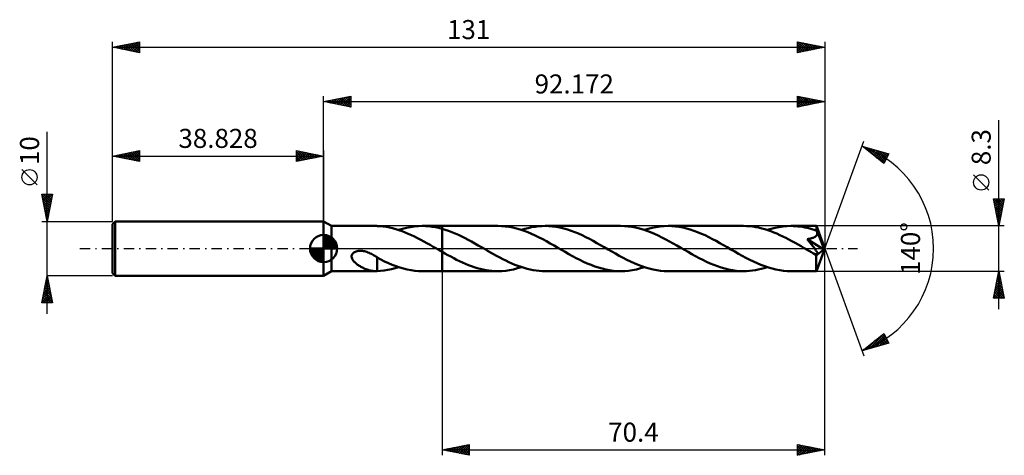
# Model space of a CAD drawing. Units: millimetres. Extents: x -56 to 125, y -38 to 42.
import ezdxf
from ezdxf.enums import TextEntityAlignment as Align

# ---------------------------------------------------------------- set-up
doc = ezdxf.new("R2010")
doc.units = ezdxf.units.MM
doc.header["$LTSCALE"] = 4.75
doc.linetypes.add('LONGDASH_DASH', pattern=[0.85, 0.4, -0.2, 0.05, -0.2])
for name, color, linetype in [('1', 4, 'CONTINUOUS'), ('2', 7, 'CONTINUOUS'), ('4', 2, 'LONGDASH_DASH'), ('CUT', 1, 'CONTINUOUS'), ('NOCUT', 7, 'CONTINUOUS'), ('SK1', 4, 'CONTINUOUS'), ('SK2', 7, 'CONTINUOUS'), ('SK4', 2, 'LONGDASH_DASH')]:
    doc.layers.add(name, color=color, linetype=linetype)
doc.styles.get("Standard").update_dxf_attribs({"font": 'Monospac821 BT'})

msp = doc.modelspace()

# ---------------------------------------------------------------- linework, layer by layer
at = {"layer": '1', "color": 4, "linetype": 'CONTINUOUS', "lineweight": 50}
for p, q in [((1.47, 4.15), (0, 5)), ((0, -5), (0, 5)), ((1.47, 4.15), (9.63, 4.15)), ((1.47, -4.15), (1.47, 4.15)), ((9.6, 4.15), (9.64, 4.15)), ((9.67, 4.15), (9.64, 4.15)), ((9.71, 4.15), (9.67, 4.15)), ((9.75, 4.15), (9.71, 4.15)), ((9.78, 4.15), (9.75, 4.15)), ((9.82, 4.15), (9.78, 4.15)), ((9.82, 4.14), (9.82, 4.15)), ((10.39, 4.11), (9.82, 4.14)), ((10.96, 4.06), (10.39, 4.11)), ((11.54, 3.97), (10.96, 4.06)), ((12.12, 3.87), (11.54, 3.97)), ((12.69, 3.73), (12.12, 3.87)), ((13.27, 3.58), (12.69, 3.73)), ((13.79, 3.41), (14.51, 3.63)), ((14.51, 3.63), (15.24, 3.82)), ((15.24, 3.82), (15.97, 3.96)), ((15.97, 3.96), (16.69, 4.07)), ((16.69, 4.07), (17.42, 4.13)), ((17.42, 4.13), (18.15, 4.15)), ((18.75, 4.14), (18.15, 4.15)), ((18.15, 4.15), (21.77, 4.15)), ((19.35, 4.09), (18.75, 4.14)), ((19.96, 4.02), (19.35, 4.09)), ((20.56, 3.92), (19.96, 4.02)), ((21.17, 3.79), (20.56, 3.92)), ((21.77, 3.63), (21.17, 3.79)), ((32.03, 4.15), (21.77, 4.15)), ((21.77, 4.15), (21.77, 4.15)), ((21.77, 3.63), (21.77, 4.15)), ((21.77, -4.15), (21.77, 4.15)), ((22.38, 3.45), (21.77, 3.64)), ((21.77, 3.63), (21.77, 3.63)), ((21.77, 3.63), (21.77, 3.63)), ((21.77, 3.63), (21.77, 3.63)), ((21.77, 3.63), (21.77, 3.63)), ((21.77, 3.63), (21.77, 3.63)), ((21.77, 3.63), (21.77, 3.63)), ((32.72, 4.13), (32.03, 4.15)), ((33.41, 4.08), (32.72, 4.13)), ((34.1, 3.98), (33.41, 4.08)), ((34.79, 3.85), (34.1, 3.98)), ((35.48, 3.68), (34.79, 3.85)), ((36.17, 3.48), (35.48, 3.68)), ((37.01, 3.6), (37.63, 3.77)), ((37.63, 3.77), (38.25, 3.9)), ((38.25, 3.9), (38.88, 4.01)), ((38.88, 4.01), (39.5, 4.09)), ((39.5, 4.09), (40.12, 4.14)), ((40.12, 4.14), (40.74, 4.15)), ((41.42, 4.13), (40.74, 4.15)), ((54.62, 4.15), (40.74, 4.15)), ((42.11, 4.08), (41.42, 4.13)), ((42.79, 3.98), (42.11, 4.08)), ((43.46, 3.86), (42.79, 3.98)), ((44.15, 3.69), (43.46, 3.86)), ((44.83, 3.5), (44.15, 3.69)), ((55.32, 4.13), (54.62, 4.15)), ((56.01, 4.07), (55.32, 4.13)), ((56.69, 3.98), (56.01, 4.07)), ((57.38, 3.85), (56.69, 3.98)), ((58.07, 3.68), (57.38, 3.85)), ((58.76, 3.48), (58.07, 3.68)), ((58.98, 3.41), (59.7, 3.63)), ((59.7, 3.63), (60.43, 3.82)), ((60.43, 3.82), (61.16, 3.96)), ((61.16, 3.96), (61.88, 4.07)), ((61.88, 4.07), (62.61, 4.13)), ((62.61, 4.13), (63.33, 4.15)), ((64.02, 4.13), (63.33, 4.15)), ((77.22, 4.15), (63.33, 4.15)), ((64.7, 4.08), (64.02, 4.13)), ((65.38, 3.98), (64.7, 4.08)), ((66.06, 3.86), (65.38, 3.98)), ((66.74, 3.69), (66.06, 3.86)), ((67.42, 3.5), (66.74, 3.69)), ((77.78, 4.14), (77.22, 4.15)), ((78.34, 4.1), (77.78, 4.14)), ((78.9, 4.04), (78.34, 4.1)), ((79.45, 3.95), (78.9, 4.04)), ((80, 3.84), (79.45, 3.95)), ((80.56, 3.71), (80, 3.84)), ((81.12, 3.56), (80.56, 3.71)), ((81.58, 3.41), (82.3, 3.63)), ((82.3, 3.63), (83.03, 3.82)), ((83.03, 3.82), (83.76, 3.96)), ((83.76, 3.96), (84.48, 4.07)), ((84.48, 4.07), (85.2, 4.13)), ((85.2, 4.13), (85.93, 4.15)), ((86.36, 4.14), (85.93, 4.15)), ((90.62, 4.15), (85.93, 4.15)), ((86.79, 4.12), (86.36, 4.14)), ((87.23, 4.08), (86.79, 4.12)), ((87.66, 4.03), (87.23, 4.08)), ((88.08, 3.97), (87.66, 4.03)), ((88.51, 3.88), (88.08, 3.97)), ((88.94, 3.79), (88.51, 3.88)), ((89.38, 3.68), (88.94, 3.79)), ((89.8, 3.56), (89.38, 3.68)), ((90.63, 4.15), (90.62, 4.15)), ((90.62, 4.15), (90.62, 4.15)), ((90.62, 4.15), (90.62, 4.15)), ((90.63, 4.13), (90.63, 4.15)), ((92.17, 0), (90.63, 4.15)), ((90.63, 4.15), (90.63, 4.15)), ((90.63, 4.15), (90.63, 4.15)), ((90.63, 4.15), (90.63, 4.15)), ((90.63, 4.11), (90.63, 4.13)), ((90.64, 4.07), (90.63, 4.11)), ((90.64, 4.03), (90.64, 4.07)), ((90.65, 3.97), (90.64, 4.03)), ((90.65, 3.91), (90.65, 3.97)), ((90.65, 3.84), (90.65, 3.91)), ((90.66, 3.76), (90.65, 3.84)), ((90.66, 3.68), (90.66, 3.76)), ((92.17, 0), (90.66, 3.68)), ((90.66, 3.28), (90.66, 3.68)), ((13.84, 3.4), (13.27, 3.58)), ((14.42, 3.19), (13.84, 3.4)), ((14.99, 2.97), (14.42, 3.19)), ((15.57, 2.73), (14.99, 2.97)), ((16.14, 2.48), (15.57, 2.73)), ((16.71, 2.2), (16.14, 2.48)), ((17.28, 1.92), (16.71, 2.2)), ((17.86, 1.62), (17.28, 1.92)), ((22.98, 3.25), (22.38, 3.45)), ((23.59, 3.02), (22.98, 3.25)), ((24.2, 2.77), (23.59, 3.02)), ((24.8, 2.5), (24.2, 2.77)), ((25.4, 2.21), (24.8, 2.5)), ((26, 1.91), (25.4, 2.21)), ((26.6, 1.6), (26, 1.91)), ((36.86, 3.25), (36.17, 3.48)), ((36.39, 3.41), (37.01, 3.6)), ((37.54, 2.99), (36.86, 3.25)), ((38.23, 2.7), (37.54, 2.99)), ((38.92, 2.39), (38.23, 2.7)), ((39.61, 2.05), (38.92, 2.39)), ((40.29, 1.7), (39.61, 2.05)), ((45.5, 3.27), (44.83, 3.5)), ((46.18, 3.02), (45.5, 3.27)), ((46.86, 2.74), (46.18, 3.02)), ((47.54, 2.43), (46.86, 2.74)), ((48.21, 2.1), (47.54, 2.43)), ((48.89, 1.76), (48.21, 2.1)), ((59.45, 3.25), (58.76, 3.48)), ((60.13, 2.99), (59.45, 3.25)), ((60.83, 2.7), (60.13, 2.99)), ((61.52, 2.39), (60.83, 2.7)), ((62.21, 2.05), (61.52, 2.39)), ((62.9, 1.69), (62.21, 2.05)), ((68.1, 3.27), (67.42, 3.5)), ((68.78, 3.02), (68.1, 3.27)), ((69.46, 2.73), (68.78, 3.02)), ((70.14, 2.43), (69.46, 2.73)), ((70.82, 2.1), (70.14, 2.43)), ((71.5, 1.75), (70.82, 2.1)), ((81.68, 3.38), (81.12, 3.56)), ((82.23, 3.18), (81.68, 3.38)), ((82.78, 2.97), (82.23, 3.18)), ((83.34, 2.74), (82.78, 2.97)), ((83.9, 2.49), (83.34, 2.74)), ((84.46, 2.22), (83.9, 2.49)), ((85.01, 1.95), (84.46, 2.22)), ((85.56, 1.66), (85.01, 1.95)), ((89.39, 1.8), (89.5, 1.82)), ((89.5, 1.82), (89.61, 1.85)), ((89.61, 1.85), (89.72, 1.88)), ((89.72, 1.88), (89.82, 1.9)), ((90.23, 3.43), (89.8, 3.56)), ((89.82, 1.9), (89.92, 1.94)), ((89.92, 1.94), (90.02, 1.97)), ((90.02, 1.97), (90.12, 2.01)), ((90.12, 2.01), (90.21, 2.05)), ((90.21, 2.05), (90.29, 2.1)), ((90.66, 3.28), (90.23, 3.43)), ((90.29, 2.1), (90.37, 2.14)), ((90.37, 2.14), (90.44, 2.2)), ((90.44, 2.2), (90.51, 2.26)), ((90.51, 2.26), (90.57, 2.32)), ((90.57, 2.32), (90.63, 2.39)), ((90.63, 2.39), (90.67, 2.46)), ((90.67, 3.26), (90.66, 3.28)), ((90.68, 3.24), (90.67, 3.26)), ((90.67, 2.46), (90.71, 2.53)), ((90.69, 3.21), (90.68, 3.24)), ((90.7, 3.19), (90.69, 3.21)), ((90.71, 3.16), (90.7, 3.19)), ((90.72, 3.14), (90.71, 3.16)), ((90.71, 2.53), (90.74, 2.61)), ((90.73, 3.11), (90.72, 3.14)), ((90.75, 3.03), (90.73, 3.11)), ((91.28, 1.78), (90.73, 3.11)), ((90.74, 2.61), (90.76, 2.69)), ((90.76, 2.95), (90.75, 3.03)), ((90.77, 2.86), (90.76, 2.95)), ((90.76, 2.69), (90.77, 2.78)), ((90.77, 2.78), (90.77, 2.86)), ((18.44, 1.31), (17.86, 1.62)), ((19.01, 0.99), (18.44, 1.31)), ((19.58, 0.66), (19.01, 0.99)), ((20.16, 0.33), (19.58, 0.66)), ((20.73, 0), (20.16, 0.33)), ((20.8, -0.04), (20.73, 0)), ((27.2, 1.27), (26.6, 1.6)), ((27.81, 0.94), (27.2, 1.27)), ((28.41, 0.59), (27.81, 0.94)), ((29.02, 0.25), (28.41, 0.59)), ((29.58, -0.08), (29.02, 0.25)), ((40.98, 1.33), (40.29, 1.7)), ((41.68, 0.95), (40.98, 1.33)), ((42.37, 0.55), (41.68, 0.95)), ((43.06, 0.16), (42.37, 0.55)), ((43.75, -0.24), (43.06, 0.16)), ((49.58, 1.39), (48.89, 1.76)), ((50.26, 1.02), (49.58, 1.39)), ((50.93, 0.64), (50.26, 1.02)), ((51.61, 0.24), (50.93, 0.64)), ((52.31, -0.15), (51.61, 0.24)), ((63.59, 1.32), (62.9, 1.69)), ((64.28, 0.94), (63.59, 1.32)), ((64.97, 0.55), (64.28, 0.94)), ((65.66, 0.15), (64.97, 0.55)), ((66.35, -0.25), (65.66, 0.15)), ((72.18, 1.39), (71.5, 1.75)), ((72.86, 1.02), (72.18, 1.39)), ((73.53, 0.63), (72.86, 1.02)), ((74.21, 0.24), (73.53, 0.63)), ((74.9, -0.16), (74.21, 0.24)), ((86.12, 1.36), (85.56, 1.66)), ((86.69, 1.05), (86.12, 1.36)), ((87.25, 0.73), (86.69, 1.05)), ((87.81, 0.41), (87.25, 0.73)), ((88.38, 0.08), (87.81, 0.41)), ((88.94, -0.24), (88.38, 0.08)), ((88.92, 1.73), (89.04, 1.74)), ((89.04, 1.58), (88.92, 1.73)), ((91.96, -0.17), (88.92, 1.73)), ((89.04, 1.74), (89.16, 1.76)), ((89.17, 1.43), (89.04, 1.58)), ((89.16, 1.76), (89.27, 1.78)), ((89.29, 1.28), (89.17, 1.43)), ((89.27, 1.78), (89.39, 1.8)), ((89.42, 1.13), (89.29, 1.28)), ((89.54, 0.98), (89.42, 1.13)), ((89.67, 0.82), (89.54, 0.98)), ((89.79, 0.67), (89.67, 0.82)), ((89.9, 0.52), (89.79, 0.67)), ((90.02, 0.38), (89.9, 0.52)), ((90.13, 0.24), (90.02, 0.38)), ((90.23, 0.11), (90.13, 0.24)), ((90.32, -0.02), (90.23, 0.11)), ((90.63, -4.15), (92.17, 0)), ((91.54, 1.15), (91.28, 1.78)), ((91.69, 0.78), (91.54, 1.15)), ((91.78, 0.53), (91.69, 0.78)), ((91.84, 0.35), (91.78, 0.53)), ((91.89, 0.21), (91.84, 0.35)), ((91.92, 0.09), (91.89, 0.21)), ((91.92, 0.05), (91.91, 0.09)), ((92.17, 0), (91.91, 0.09)), ((91.92, 0.09), (91.91, 0.09)), ((92.17, 0), (91.92, 0.09)), ((91.93, 0.01), (91.92, 0.05)), ((91.94, -0.03), (91.93, 0.01)), ((5.15, -1.36), (5.19, -1.22)), ((5.15, -1.51), (5.15, -1.36)), ((5.17, -1.66), (5.15, -1.51)), ((5.22, -1.8), (5.17, -1.66)), ((5.19, -1.22), (5.24, -1.08)), ((5.27, -1.93), (5.22, -1.8)), ((5.24, -1.08), (5.33, -0.95)), ((5.33, -0.95), (5.44, -0.83)), ((5.44, -0.83), (5.56, -0.74)), ((5.56, -0.74), (5.7, -0.65)), ((5.7, -0.65), (5.85, -0.58)), ((5.85, -0.58), (6, -0.53)), ((6, -0.53), (6.16, -0.49)), ((6.16, -0.49), (6.33, -0.45)), ((6.33, -0.45), (6.52, -0.43)), ((6.52, -0.43), (6.71, -0.43)), ((6.91, -0.43), (6.71, -0.43)), ((7.12, -0.45), (6.91, -0.43)), ((7.32, -0.47), (7.12, -0.45)), ((7.51, -0.51), (7.32, -0.47)), ((7.71, -0.56), (7.51, -0.51)), ((7.93, -0.62), (7.71, -0.56)), ((8.14, -0.7), (7.93, -0.62)), ((8.35, -0.78), (8.14, -0.7)), ((8.57, -0.88), (8.35, -0.78)), ((8.78, -0.98), (8.57, -0.88)), ((8.99, -1.09), (8.78, -0.98)), ((9.2, -1.21), (8.99, -1.09)), ((9.4, -1.34), (9.2, -1.21)), ((9.61, -1.47), (9.4, -1.34)), ((9.82, -1.61), (9.61, -1.47)), ((9.82, -2.04), (9.82, -1.61)), ((10.52, -2.03), (9.82, -1.66)), ((20.88, -0.08), (20.8, -0.04)), ((20.95, -0.12), (20.88, -0.08)), ((21.02, -0.16), (20.95, -0.12)), ((21.09, -0.2), (21.02, -0.16)), ((21.16, -0.24), (21.09, -0.2)), ((21.26, -0.3), (21.16, -0.24)), ((21.36, -0.36), (21.26, -0.3)), ((21.46, -0.42), (21.36, -0.36)), ((21.57, -0.48), (21.46, -0.42)), ((21.67, -0.54), (21.57, -0.48)), ((21.77, -0.59), (21.67, -0.54)), ((21.77, -0.59), (21.77, -0.59)), ((21.77, -0.59), (21.77, -0.59)), ((21.77, -0.59), (21.77, -0.59)), ((21.77, -0.59), (21.77, -0.59)), ((22.31, -0.9), (21.77, -0.59)), ((21.77, -4.15), (21.77, -0.59)), ((22.84, -1.2), (22.31, -0.9)), ((23.38, -1.49), (22.84, -1.2)), ((23.92, -1.78), (23.38, -1.49)), ((24.46, -2.06), (23.92, -1.78)), ((30.14, -0.4), (29.58, -0.08)), ((30.7, -0.72), (30.14, -0.4)), ((31.26, -1.04), (30.7, -0.72)), ((31.82, -1.35), (31.26, -1.04)), ((32.38, -1.65), (31.82, -1.35)), ((32.94, -1.94), (32.38, -1.65)), ((44.43, -0.63), (43.75, -0.24)), ((45.1, -1.01), (44.43, -0.63)), ((45.77, -1.38), (45.1, -1.01)), ((46.45, -1.74), (45.77, -1.38)), ((47.13, -2.09), (46.45, -1.74)), ((53, -0.55), (52.31, -0.15)), ((53.69, -0.94), (53, -0.55)), ((54.37, -1.33), (53.69, -0.94)), ((55.06, -1.7), (54.37, -1.33)), ((55.76, -2.05), (55.06, -1.7)), ((67.03, -0.63), (66.35, -0.25)), ((67.7, -1.01), (67.03, -0.63)), ((68.37, -1.39), (67.7, -1.01)), ((69.04, -1.75), (68.37, -1.39)), ((69.72, -2.09), (69.04, -1.75)), ((75.6, -0.55), (74.9, -0.16)), ((76.29, -0.95), (75.6, -0.55)), ((76.98, -1.33), (76.29, -0.95)), ((77.67, -1.7), (76.98, -1.33)), ((78.36, -2.05), (77.67, -1.7)), ((89.09, -0.33), (88.94, -0.24)), ((89.25, -0.42), (89.09, -0.33)), ((89.41, -0.51), (89.25, -0.42)), ((89.56, -0.6), (89.41, -0.51)), ((89.72, -0.69), (89.56, -0.6)), ((89.87, -0.77), (89.72, -0.69)), ((89.95, -0.82), (89.87, -0.77)), ((90.03, -0.85), (89.95, -0.82)), ((90.11, -0.89), (90.03, -0.85)), ((90.19, -0.93), (90.11, -0.89)), ((90.27, -0.96), (90.19, -0.93)), ((90.34, -0.99), (90.27, -0.96)), ((90.4, -0.13), (90.32, -0.02)), ((90.42, -1.02), (90.34, -0.99)), ((90.47, -0.24), (90.4, -0.13)), ((90.49, -1.04), (90.42, -1.02)), ((90.54, -0.34), (90.47, -0.24)), ((90.56, -1.06), (90.49, -1.04)), ((90.6, -0.43), (90.54, -0.34)), ((90.63, -1.07), (90.56, -1.06)), ((90.58, -1.28), (91.96, -0.17)), ((90.58, -1.54), (90.58, -1.28)), ((90.58, -1.79), (90.58, -1.54)), ((90.58, -2.02), (90.58, -1.79)), ((90.65, -0.52), (90.6, -0.43)), ((90.69, -1.07), (90.63, -1.07)), ((90.7, -0.6), (90.65, -0.52)), ((90.69, -1.07), (90.74, -1.07)), ((90.74, -0.67), (90.7, -0.6)), ((90.77, -0.73), (90.74, -0.67)), ((90.74, -1.07), (90.79, -1.05)), ((90.8, -0.8), (90.77, -0.73)), ((90.79, -1.05), (90.81, -1.02)), ((90.82, -0.86), (90.8, -0.8)), ((90.81, -1.02), (90.83, -0.97)), ((90.83, -0.92), (90.82, -0.86)), ((90.83, -0.97), (90.83, -0.92)), ((91.94, -0.07), (91.94, -0.03)), ((91.95, -0.1), (91.94, -0.07)), ((91.95, -0.14), (91.95, -0.1)), ((91.96, -0.17), (91.95, -0.14)), ((5.35, -2.06), (5.27, -1.93)), ((5.43, -2.18), (5.35, -2.06)), ((5.52, -2.3), (5.43, -2.18)), ((5.62, -2.42), (5.52, -2.3)), ((5.73, -2.53), (5.62, -2.42)), ((5.85, -2.64), (5.73, -2.53)), ((5.98, -2.75), (5.85, -2.64)), ((6.11, -2.86), (5.98, -2.75)), ((6.25, -2.97), (6.11, -2.86)), ((6.4, -3.07), (6.25, -2.97)), ((6.55, -3.16), (6.4, -3.07)), ((6.69, -3.26), (6.55, -3.16)), ((6.84, -3.34), (6.69, -3.26)), ((6.99, -3.42), (6.84, -3.34)), ((7.14, -3.5), (6.99, -3.42)), ((7.29, -3.57), (7.14, -3.5)), ((7.44, -3.64), (7.29, -3.57)), ((9.82, -2.04), (9.82, -2.04)), ((9.82, -2.04), (9.82, -2.04)), ((9.82, -2.04), (9.82, -2.04)), ((9.82, -2.04), (9.82, -2.04)), ((9.82, -2.04), (9.82, -2.04)), ((9.82, -2.04), (9.82, -2.04)), ((9.82, -2.13), (9.82, -2.04)), ((9.82, -2.22), (9.82, -2.13)), ((9.82, -2.31), (9.82, -2.22)), ((9.82, -2.41), (9.82, -2.31)), ((9.82, -2.51), (9.82, -2.41)), ((9.82, -2.61), (9.82, -2.51)), ((9.82, -2.72), (9.82, -2.61)), ((9.82, -2.83), (9.82, -2.72)), ((9.82, -2.94), (9.82, -2.83)), ((9.82, -3.05), (9.82, -2.94)), ((9.82, -3.17), (9.82, -3.05)), ((9.82, -3.29), (9.82, -3.17)), ((9.82, -3.41), (9.82, -3.29)), ((9.82, -3.53), (9.82, -3.41)), ((9.82, -3.65), (9.82, -3.53)), ((11.22, -2.37), (10.52, -2.03)), ((11.92, -2.69), (11.22, -2.37)), ((12.61, -2.98), (11.92, -2.69)), ((12.48, -3.79), (13.14, -3.61)), ((13.31, -3.24), (12.61, -2.98)), ((13.14, -3.61), (13.79, -3.41)), ((14, -3.48), (13.31, -3.24)), ((14.68, -3.68), (14, -3.48)), ((25.01, -2.32), (24.46, -2.06)), ((25.54, -2.57), (25.01, -2.32)), ((26.08, -2.81), (25.54, -2.57)), ((26.62, -3.03), (26.08, -2.81)), ((27.17, -3.24), (26.62, -3.03)), ((27.71, -3.42), (27.17, -3.24)), ((28.24, -3.59), (27.71, -3.42)), ((28.78, -3.73), (28.24, -3.59)), ((33.5, -2.22), (32.94, -1.94)), ((34.06, -2.48), (33.5, -2.22)), ((34.62, -2.74), (34.06, -2.48)), ((35.18, -2.97), (34.62, -2.74)), ((35.74, -3.19), (35.18, -2.97)), ((35.67, -3.63), (36.39, -3.41)), ((36.3, -3.38), (35.74, -3.19)), ((36.85, -3.56), (36.3, -3.38)), ((37.41, -3.71), (36.85, -3.56)), ((47.81, -2.42), (47.13, -2.09)), ((48.49, -2.73), (47.81, -2.42)), ((49.17, -3.01), (48.49, -2.73)), ((49.86, -3.27), (49.17, -3.01)), ((50.54, -3.5), (49.86, -3.27)), ((51.22, -3.69), (50.54, -3.5)), ((56.44, -2.39), (55.76, -2.05)), ((57.13, -2.7), (56.44, -2.39)), ((57.82, -2.99), (57.13, -2.7)), ((58.51, -3.25), (57.82, -2.99)), ((58.26, -3.63), (58.98, -3.41)), ((59.2, -3.48), (58.51, -3.25)), ((59.89, -3.68), (59.2, -3.48)), ((70.4, -2.42), (69.72, -2.09)), ((71.07, -2.72), (70.4, -2.42)), ((71.75, -3.01), (71.07, -2.72)), ((72.43, -3.26), (71.75, -3.01)), ((73.12, -3.49), (72.43, -3.26)), ((73.8, -3.69), (73.12, -3.49)), ((79.05, -2.39), (78.36, -2.05)), ((79.73, -2.7), (79.05, -2.39)), ((80.42, -2.99), (79.73, -2.7)), ((81.11, -3.25), (80.42, -2.99)), ((80.48, -3.73), (81.03, -3.58)), ((81.03, -3.58), (81.58, -3.41)), ((81.8, -3.48), (81.11, -3.25)), ((82.49, -3.68), (81.8, -3.48)), ((90.58, -2.25), (90.58, -2.02)), ((90.58, -2.48), (90.58, -2.25)), ((90.58, -2.69), (90.58, -2.48)), ((90.58, -2.9), (90.58, -2.69)), ((90.58, -3.09), (90.58, -2.9)), ((90.59, -3.27), (90.58, -3.09)), ((90.59, -3.44), (90.59, -3.27)), ((90.59, -3.59), (90.59, -3.44)), ((90.59, -3.72), (90.59, -3.59)), ((0, -5), (1.47, -4.15)), ((1.47, -4.15), (9.63, -4.15)), ((7.59, -3.71), (7.44, -3.64)), ((7.74, -3.77), (7.59, -3.71)), ((7.89, -3.83), (7.74, -3.77)), ((8.03, -3.88), (7.89, -3.83)), ((8.18, -3.93), (8.03, -3.88)), ((8.33, -3.97), (8.18, -3.93)), ((8.48, -4.01), (8.33, -3.97)), ((8.63, -4.04), (8.48, -4.01)), ((8.77, -4.07), (8.63, -4.04)), ((8.91, -4.1), (8.77, -4.07)), ((9.05, -4.12), (8.91, -4.1)), ((9.19, -4.13), (9.05, -4.12)), ((9.33, -4.14), (9.19, -4.13)), ((9.47, -4.15), (9.33, -4.14)), ((9.6, -4.15), (9.47, -4.15)), ((9.64, -4.15), (9.6, -4.15)), ((9.64, -4.15), (9.67, -4.15)), ((9.67, -4.15), (9.71, -4.15)), ((9.71, -4.15), (9.75, -4.15)), ((9.75, -4.15), (9.78, -4.15)), ((9.78, -4.15), (9.82, -4.15)), ((9.82, -3.78), (9.82, -3.65)), ((9.82, -3.9), (9.82, -3.78)), ((9.82, -4.02), (9.82, -3.9)), ((9.82, -4.15), (9.82, -4.02)), ((9.82, -4.14), (10.48, -4.11)), ((10.48, -4.11), (11.15, -4.03)), ((11.15, -4.03), (11.81, -3.93)), ((11.81, -3.93), (12.48, -3.79)), ((15.37, -3.85), (14.68, -3.68)), ((16.07, -3.98), (15.37, -3.85)), ((16.76, -4.07), (16.07, -3.98)), ((17.45, -4.13), (16.76, -4.07)), ((18.15, -4.15), (17.45, -4.13)), ((18.15, -4.15), (21.77, -4.15)), ((21.77, -4.15), (21.77, -4.15)), ((21.77, -4.15), (32.03, -4.15)), ((29.32, -3.86), (28.78, -3.73)), ((29.86, -3.96), (29.32, -3.86)), ((30.4, -4.04), (29.86, -3.96)), ((30.95, -4.1), (30.4, -4.04)), ((31.49, -4.14), (30.95, -4.1)), ((32.03, -4.15), (31.49, -4.14)), ((32.03, -4.15), (32.76, -4.13)), ((32.76, -4.13), (33.49, -4.07)), ((33.49, -4.07), (34.21, -3.96)), ((34.21, -3.96), (34.94, -3.82)), ((34.94, -3.82), (35.67, -3.63)), ((37.97, -3.85), (37.41, -3.71)), ((38.53, -3.96), (37.97, -3.85)), ((39.08, -4.04), (38.53, -3.96)), ((39.63, -4.1), (39.08, -4.04)), ((40.19, -4.14), (39.63, -4.1)), ((40.74, -4.15), (40.19, -4.14)), ((40.74, -4.15), (54.62, -4.15)), ((51.9, -3.86), (51.22, -3.69)), ((52.59, -3.98), (51.9, -3.86)), ((53.27, -4.08), (52.59, -3.98)), ((53.94, -4.13), (53.27, -4.08)), ((54.62, -4.15), (53.94, -4.13)), ((54.62, -4.15), (55.36, -4.13)), ((55.36, -4.13), (56.08, -4.07)), ((56.08, -4.07), (56.81, -3.96)), ((56.81, -3.96), (57.53, -3.82)), ((57.53, -3.82), (58.26, -3.63)), ((60.58, -3.85), (59.89, -3.68)), ((61.27, -3.98), (60.58, -3.85)), ((61.96, -4.07), (61.27, -3.98)), ((62.64, -4.13), (61.96, -4.07)), ((63.33, -4.15), (62.64, -4.13)), ((63.33, -4.15), (77.22, -4.15)), ((74.48, -3.85), (73.8, -3.69)), ((75.17, -3.98), (74.48, -3.85)), ((75.85, -4.08), (75.17, -3.98)), ((76.54, -4.13), (75.85, -4.08)), ((77.22, -4.15), (76.54, -4.13)), ((77.22, -4.15), (77.76, -4.14)), ((77.76, -4.14), (78.31, -4.1)), ((78.31, -4.1), (78.85, -4.04)), ((78.85, -4.04), (79.39, -3.96)), ((79.39, -3.96), (79.93, -3.86)), ((79.93, -3.86), (80.48, -3.73)), ((83.17, -3.85), (82.49, -3.68)), ((83.87, -3.98), (83.17, -3.85)), ((84.56, -4.07), (83.87, -3.98)), ((85.24, -4.13), (84.56, -4.07)), ((85.93, -4.15), (85.24, -4.13)), ((85.93, -4.15), (90.62, -4.15)), ((90.6, -3.83), (90.59, -3.72)), ((90.6, -3.93), (90.6, -3.83)), ((90.61, -4), (90.6, -3.93)), ((90.61, -4.07), (90.61, -4)), ((90.61, -4.11), (90.61, -4.07)), ((90.62, -4.14), (90.61, -4.11)), ((90.62, -4.15), (90.62, -4.14)), ((90.62, -4.15), (90.62, -4.15)), ((90.62, -4.15), (90.62, -4.15)), ((90.62, -4.15), (90.63, -4.15)), ((90.63, -4.15), (90.63, -4.15)), ((90.63, -4.15), (90.63, -4.15)), ((90.63, -4.15), (90.63, -4.15))]:
    msp.add_line(p, q, dxfattribs=at)
msp.add_ellipse((92.17, 0), major_axis=(-5.86, 3.81), ratio=0.278612, start_param=1.353813, end_param=1.479724, dxfattribs=at)
at = {"layer": '2', "color": 7, "linetype": 'CONTINUOUS', "lineweight": 25}
for p, q in [((0, 5), (0, 28)), ((0, 27), (5, 28)), ((0.58, 26.88), (0.87, 27.17)), ((0.83, 27.17), (1.25, 26.75)), ((0.93, 26.81), (1.4, 27.28)), ((1.19, 27.24), (1.78, 26.64)), ((1.29, 26.74), (1.93, 27.39)), ((1.54, 27.31), (2.31, 26.54)), ((1.64, 26.67), (2.46, 27.49)), ((1.9, 27.38), (2.84, 26.43)), ((1.99, 26.6), (2.99, 27.6)), ((2.25, 27.45), (3.37, 26.33)), ((2.35, 26.53), (3.52, 27.7)), ((2.6, 27.52), (3.9, 26.22)), ((2.7, 26.46), (4.05, 27.81)), ((2.96, 27.59), (4.43, 26.11)), ((3.05, 26.39), (4.58, 27.92)), ((3.31, 27.66), (4.96, 26.01)), ((3.41, 26.32), (5, 27.91)), ((3.66, 27.73), (5, 26.4)), ((3.76, 26.25), (5, 27.49)), ((4.02, 27.8), (5, 26.82)), ((4.37, 27.87), (5, 27.24)), ((4.72, 27.94), (5, 27.67)), ((5, 28), (5, 26)), ((87.17, 26), (87.17, 28)), ((87.17, 28), (92.17, 27)), ((87.17, 27.7), (87.42, 27.95)), ((87.17, 27.27), (87.78, 27.88)), ((87.17, 26.85), (88.13, 27.81)), ((87.17, 27.8), (88.67, 26.3)), ((87.17, 26.42), (88.49, 27.74)), ((87.17, 26), (88.84, 27.67)), ((87.17, 27.38), (88.32, 26.23)), ((87.46, 27.94), (89.03, 26.37)), ((87.7, 26.11), (89.19, 27.6)), ((87.99, 27.84), (89.38, 26.44)), ((88.23, 26.21), (89.55, 27.53)), ((88.52, 27.73), (89.74, 26.51)), ((88.76, 26.32), (89.9, 27.45)), ((89.05, 27.62), (90.09, 26.58)), ((89.29, 26.42), (90.25, 27.38)), ((89.58, 27.52), (90.44, 26.65)), ((89.82, 26.53), (90.61, 27.31)), ((90.11, 27.41), (90.8, 26.72)), ((90.35, 26.64), (90.96, 27.24)), ((90.64, 27.31), (91.15, 26.8)), ((90.88, 26.74), (91.31, 27.17)), ((91.17, 27.2), (91.5, 26.87)), ((92.17, 28), (92.17, 0)), ((0, 27), (92.17, 27)), ((5, 26), (0, 27)), ((0.13, 27.03), (0.19, 26.96)), ((0.23, 26.95), (0.34, 27.07)), ((0.48, 27.1), (0.72, 26.86)), ((4.12, 26.18), (5, 27.06)), ((4.47, 26.11), (5, 26.64)), ((4.82, 26.04), (5, 26.21)), ((92.17, 27), (87.17, 26)), ((87.17, 26.96), (87.97, 26.16)), ((87.17, 26.53), (87.61, 26.09)), ((87.17, 26.11), (87.26, 26.02)), ((91.41, 26.85), (91.67, 27.1)), ((91.7, 27.09), (91.86, 26.94)), ((91.95, 26.95), (92.02, 27.03)), ((124.17, -11.15), (124.17, 23.57)), ((92.17, 0), (99.35, 19.73)), ((99.01, 18.79), (103.92, 17.4)), ((103, 15.62), (99.01, 18.79)), ((99.14, 18.69), (99.19, 18.74)), ((99.21, 18.74), (99.69, 18.25)), ((99.38, 18.5), (99.52, 18.65)), ((99.61, 18.32), (99.85, 18.56)), ((99.8, 18.57), (101.76, 16.61)), ((99.85, 18.13), (100.18, 18.46)), ((100.08, 17.94), (100.51, 18.37)), ((100.32, 17.75), (100.84, 18.27)), ((100.39, 18.4), (103.06, 15.73)), ((100.56, 17.57), (101.17, 18.18)), ((100.99, 18.23), (103.21, 16.01)), ((100.79, 17.38), (101.5, 18.09)), ((101.03, 17.19), (101.83, 17.99)), ((101.27, 17), (102.16, 17.9)), ((101.5, 16.81), (102.49, 17.8)), ((101.58, 18.06), (103.35, 16.29)), ((101.74, 16.63), (102.82, 17.71)), ((101.98, 16.44), (103.15, 17.62)), ((102.17, 17.9), (103.49, 16.57)), ((102.21, 16.25), (103.48, 17.52)), ((102.45, 16.06), (103.81, 17.43)), ((102.68, 15.87), (103.61, 16.8)), ((102.76, 17.73), (103.64, 16.85)), ((103.92, 17.4), (103, 15.62)), ((103.36, 17.56), (103.78, 17.13)), ((102.92, 15.69), (103.16, 15.93)), ((122.32, 10.76), (119.52, 13.56)), ((124.17, 4.15), (123.17, 9.15)), ((123.17, 9.15), (125.17, 9.15)), ((123.22, 9.15), (124.85, 7.52)), ((123.24, 8.8), (123.6, 9.15)), ((123.31, 8.44), (124.02, 9.15)), ((123.38, 8.09), (124.44, 9.15)), ((123.45, 7.74), (124.87, 9.15)), ((123.64, 9.15), (124.92, 7.88)), ((124.07, 9.15), (124.99, 8.23)), ((125.17, 9.15), (124.17, 4.15)), ((124.49, 9.15), (125.06, 8.58)), ((124.92, 9.15), (125.13, 8.94)), ((123.27, 8.68), (124.78, 7.17)), ((123.37, 8.15), (124.71, 6.82)), ((123.48, 7.62), (124.63, 6.46)), ((123.53, 7.38), (125.14, 9)), ((123.6, 7.03), (125.04, 8.47)), ((123.67, 6.68), (124.93, 7.94)), ((123.74, 6.32), (124.82, 7.41)), ((123.58, 7.09), (124.56, 6.11)), ((123.69, 6.56), (124.49, 5.76)), ((123.8, 6.03), (124.42, 5.4)), ((123.81, 5.97), (124.72, 6.88)), ((123.88, 5.62), (124.61, 6.35)), ((123.9, 5.5), (124.35, 5.05)), ((123.95, 5.26), (124.51, 5.82)), ((125.17, 4.15), (90.66, 4.15)), ((124.01, 4.97), (124.28, 4.7)), ((124.02, 4.91), (124.4, 5.29)), ((124.09, 4.55), (124.29, 4.76)), ((124.11, 4.44), (124.21, 4.34)), ((124.16, 4.2), (124.19, 4.23)), ((92.17, -38), (92.17, 0)), ((92.17, 0), (99.35, -19.73)), ((21.77, -4.15), (21.77, -38)), ((90.66, -4.15), (125.17, -4.15)), ((123.17, -9.15), (124.17, -4.15)), ((123.86, -5.73), (124.38, -5.21)), ((123.96, -5.2), (124.31, -4.85)), ((123.97, -5.17), (124.48, -5.69)), ((124.04, -4.82), (124.37, -5.15)), ((124.07, -4.67), (124.24, -4.5)), ((124.11, -4.47), (124.27, -4.62)), ((124.17, -4.15), (125.17, -9.15)), ((123.32, -8.39), (124.74, -6.97)), ((123.43, -7.86), (124.67, -6.62)), ((123.54, -7.33), (124.6, -6.27)), ((123.61, -6.94), (125.01, -8.34)), ((123.64, -6.8), (124.52, -5.91)), ((123.68, -6.59), (124.9, -7.81)), ((123.75, -6.27), (124.45, -5.56)), ((123.76, -6.23), (124.8, -7.28)), ((123.83, -5.88), (124.69, -6.75)), ((123.9, -5.53), (124.59, -6.22)), ((123.22, -8.92), (124.81, -7.33)), ((123.26, -8.71), (123.7, -9.15)), ((123.33, -8.36), (124.13, -9.15)), ((123.4, -8), (124.55, -9.15)), ((123.41, -9.15), (124.88, -7.68)), ((123.47, -7.65), (124.97, -9.15)), ((123.54, -7.29), (125.12, -8.87)), ((123.83, -9.15), (124.95, -8.04)), ((124.26, -9.15), (125.02, -8.39)), ((124.68, -9.15), (125.09, -8.74)), ((125.17, -9.15), (123.17, -9.15)), ((123.19, -9.06), (123.28, -9.15)), ((125.11, -9.15), (125.16, -9.1)), ((99.01, -18.79), (103, -15.62)), ((100.3, -18.43), (103.04, -15.69)), ((100.89, -18.26), (103.18, -15.97)), ((101.49, -18.09), (103.33, -16.25)), ((102.3, -16.18), (103.61, -17.49)), ((102.54, -15.99), (103.88, -17.33)), ((102.78, -15.8), (103.44, -16.46)), ((103, -15.62), (103.92, -17.4)), ((103.92, -17.4), (99.01, -18.79)), ((99.71, -18.6), (101.44, -16.86)), ((99.94, -18.06), (100.31, -18.43)), ((100.18, -17.87), (100.64, -18.33)), ((100.41, -17.68), (100.97, -18.24)), ((100.65, -17.49), (101.3, -18.14)), ((100.88, -17.3), (101.63, -18.05)), ((101.12, -17.12), (101.96, -17.96)), ((101.36, -16.93), (102.29, -17.86)), ((101.59, -16.74), (102.62, -17.77)), ((101.83, -16.55), (102.95, -17.67)), ((102.07, -16.37), (103.28, -17.58)), ((102.08, -17.92), (103.47, -16.53)), ((102.67, -17.75), (103.61, -16.81)), ((103.26, -17.59), (103.76, -17.09)), ((103.86, -17.42), (103.9, -17.37)), ((99.11, -18.76), (99.37, -18.51)), ((99.23, -18.62), (99.32, -18.71)), ((99.47, -18.43), (99.65, -18.61)), ((99.7, -18.24), (99.98, -18.52)), ((21.77, -37), (26.77, -36)), ((24.62, -37.57), (26.05, -36.15)), ((24.97, -37.64), (26.58, -36.04)), ((25.71, -36.21), (26.77, -37.27)), ((26.07, -36.14), (26.77, -36.85)), ((26.42, -36.07), (26.77, -36.42)), ((26.77, -36), (26.77, -38)), ((87.17, -38), (87.17, -36)), ((87.17, -36), (92.17, -37)), ((87.17, -36.24), (87.37, -36.04)), ((87.17, -36.66), (87.72, -36.11)), ((87.17, -37.09), (88.08, -36.18)), ((87.38, -36.04), (88.98, -37.64)), ((87.91, -36.15), (89.33, -37.57)), ((21.77, -37), (92.17, -37)), ((26.77, -38), (21.77, -37)), ((21.79, -37), (21.8, -36.99)), ((21.82, -36.99), (21.85, -37.02)), ((22.15, -37.07), (22.33, -36.89)), ((22.18, -36.92), (22.38, -37.12)), ((22.5, -37.15), (22.86, -36.78)), ((22.53, -36.85), (22.91, -37.23)), ((22.85, -37.22), (23.39, -36.68)), ((22.88, -36.78), (23.44, -37.33)), ((23.21, -37.29), (23.92, -36.57)), ((23.24, -36.71), (23.97, -37.44)), ((23.56, -37.36), (24.45, -36.46)), ((23.59, -36.64), (24.5, -37.55)), ((23.91, -37.43), (24.98, -36.36)), ((23.95, -36.57), (25.03, -37.65)), ((24.27, -37.5), (25.51, -36.25)), ((24.3, -36.49), (25.56, -37.76)), ((24.65, -36.42), (26.09, -37.86)), ((25.01, -36.35), (26.62, -37.97)), ((25.33, -37.71), (26.77, -36.27)), ((25.36, -36.28), (26.77, -37.7)), ((25.68, -37.78), (26.77, -36.69)), ((26.04, -37.85), (26.77, -37.12)), ((26.39, -37.92), (26.77, -37.54)), ((26.74, -37.99), (26.77, -37.96)), ((87.17, -37.51), (88.43, -36.25)), ((87.17, -36.26), (88.62, -37.71)), ((87.17, -37.94), (88.79, -36.32)), ((87.17, -36.68), (88.27, -37.78)), ((92.17, -37), (87.17, -38)), ((87.17, -37.11), (87.91, -37.85)), ((87.17, -37.53), (87.56, -37.92)), ((87.17, -37.96), (87.21, -37.99)), ((87.62, -37.91), (89.14, -36.39)), ((88.15, -37.8), (89.49, -36.46)), ((88.44, -36.25), (89.68, -37.5)), ((88.68, -37.7), (89.85, -36.53)), ((88.97, -36.36), (90.04, -37.43)), ((89.21, -37.59), (90.2, -36.61)), ((89.5, -36.47), (90.39, -37.36)), ((89.74, -37.49), (90.55, -36.68)), ((90.03, -36.57), (90.74, -37.29)), ((90.27, -37.38), (90.91, -36.75)), ((90.56, -36.68), (91.1, -37.22)), ((90.8, -37.27), (91.26, -36.82)), ((91.09, -36.78), (91.45, -37.14)), ((91.34, -37.17), (91.61, -36.89)), ((91.62, -36.89), (91.8, -37.07)), ((91.87, -37.06), (91.97, -36.96)), ((92.15, -37), (92.16, -37))]:
    msp.add_line(p, q, dxfattribs=at)
msp.add_circle((120.92, 12.16), 1.4, dxfattribs=at)
msp.add_arc((92.17, 0), 20, 290, 70, dxfattribs=at)
at = {"layer": '4', "color": 2, "linetype": 'LONGDASH_DASH', "lineweight": 25}
msp.add_line((0, 0), (92.17, 0), dxfattribs=at)
at = {"layer": 'CUT', "color": 1, "linetype": 'CONTINUOUS', "lineweight": 25}
for p, q in [((90.66, 4.15), (21.77, 4.15)), ((21.77, 4.15), (21.77, 0)), ((92.17, 0), (90.66, 4.15)), ((21.77, 0), (92.17, 0))]:
    msp.add_line(p, q, dxfattribs=at)
at = {"layer": 'NOCUT', "color": 7, "linetype": 'CONTINUOUS', "lineweight": 25}
for p, q in [((1.47, 4.15), (0, 5)), ((0, 5), (0, 0)), ((21.77, 4.15), (1.47, 4.15)), ((21.77, 0), (21.77, 4.15)), ((21.77, 4.15), (21.77, 4.15)), ((21.77, 4.15), (21.77, 0)), ((21.77, 4.15), (21.77, 0)), ((0, 0), (21.77, 0))]:
    msp.add_line(p, q, dxfattribs=at)
at = {"layer": 'SK1', "color": 4, "linetype": 'CONTINUOUS', "lineweight": 50}
for p, q in [((-38.33, 5), (-38.83, 4.5)), ((-38.83, 4.5), (-38.83, -4.5)), ((0, 5), (-38.33, 5)), ((-38.33, 5), (-38.33, -5)), ((0, 0), (0, 2.5)), ((0, 2.44), (0.06, 2.5)), ((0, 2.08), (0.39, 2.47)), ((0, 2.44), (2.44, 0)), ((0, 1.73), (0.68, 2.41)), ((0, 1.37), (0.94, 2.32)), ((0, 1.02), (1.18, 2.2)), ((0, 2.08), (2.08, 0)), ((0, 0.67), (1.4, 2.07)), ((0, 0.31), (1.6, 1.92)), ((0.31, 2.48), (2.48, 0.31)), ((0.76, 2.38), (2.38, 0.76)), ((1.49, 2.01), (2.01, 1.49)), ((0, 0), (-2.5, 0)), ((-2.5, -0.06), (-2.44, 0)), ((-2.47, -0.39), (-2.08, 0)), ((-2.41, -0.68), (-1.73, 0)), ((-2.32, -0.94), (-1.37, 0)), ((-2.2, -1.18), (-1.02, 0)), ((-2.16, 0), (0, -2.16)), ((-2.07, -1.4), (-0.67, 0)), ((-1.92, -1.6), (-0.31, 0)), ((-1.81, 0), (0, -1.81)), ((-1.45, 0), (0, -1.45)), ((-1.1, 0), (0, -1.1)), ((-0.75, 0), (0, -0.75)), ((-0.39, 0), (0, -0.39)), ((-0.04, 0), (0, -0.04)), ((0, 1.73), (1.73, 0)), ((0, 1.37), (1.37, 0)), ((0, 1.02), (1.02, 0)), ((0, 0.67), (0.67, 0)), ((0, 0.31), (0.31, 0)), ((0, 0), (2.5, 0)), ((0, -2.5), (0, 0)), ((0.04, 0), (1.79, 1.75)), ((0.39, 0), (1.95, 1.56)), ((0.75, 0), (2.1, 1.35)), ((1.1, 0), (2.23, 1.13)), ((1.45, 0), (2.34, 0.88)), ((1.81, 0), (2.42, 0.62)), ((2.16, 0), (2.48, 0.32)), ((-2.5, -0.02), (-0.02, -2.5)), ((-2.47, -0.4), (-0.4, -2.47)), ((-2.34, -0.88), (-0.88, -2.34)), ((-1.75, -1.79), (0, -0.04)), ((-1.56, -1.95), (0, -0.39)), ((-1.35, -2.1), (0, -0.75)), ((-1.13, -2.23), (0, -1.1)), ((-0.88, -2.34), (0, -1.45)), ((-0.62, -2.42), (0, -1.81)), ((-0.32, -2.48), (0, -2.16)), ((-38.83, -4.5), (-38.33, -5)), ((-38.33, -5), (0, -5))]:
    msp.add_line(p, q, dxfattribs=at)
for start, end in [(90, 180), (0, 90), (180, 270), (270, 0)]:
    msp.add_arc((0, 0), 2.5, start, end, dxfattribs=at)
at = {"layer": 'SK2', "color": 7, "linetype": 'CONTINUOUS', "lineweight": 25}
for p, q in [((-38.83, 10), (-38.83, 38)), ((-38.83, 37), (-33.83, 38)), ((-38.83, 37), (92.17, 37)), ((-33.83, 36), (-38.83, 37)), ((-38.57, 36.95), (-38.44, 37.08)), ((-38.57, 37.05), (-38.44, 36.92)), ((-38.22, 36.88), (-37.91, 37.18)), ((-38.22, 37.12), (-37.91, 36.82)), ((-37.86, 36.81), (-37.38, 37.29)), ((-37.86, 37.19), (-37.38, 36.71)), ((-37.51, 36.74), (-36.85, 37.4)), ((-37.51, 37.26), (-36.85, 36.6)), ((-37.16, 36.67), (-36.32, 37.5)), ((-37.16, 37.33), (-36.32, 36.5)), ((-36.8, 36.59), (-35.79, 37.61)), ((-36.8, 37.41), (-35.79, 36.39)), ((-36.45, 36.52), (-35.26, 37.71)), ((-36.45, 37.48), (-35.26, 36.29)), ((-36.1, 36.45), (-34.73, 37.82)), ((-36.09, 37.55), (-34.73, 36.18)), ((-35.74, 36.38), (-34.2, 37.93)), ((-35.74, 37.62), (-34.2, 36.07)), ((-35.39, 36.31), (-33.83, 37.87)), ((-35.39, 37.69), (-33.83, 36.13)), ((-35.03, 37.76), (-33.83, 36.55)), ((-35.03, 36.24), (-33.83, 37.45)), ((-34.68, 37.83), (-33.83, 36.98)), ((-34.68, 36.17), (-33.83, 37.02)), ((-34.33, 37.9), (-33.83, 37.4)), ((-34.33, 36.1), (-33.83, 36.6)), ((-33.97, 37.97), (-33.83, 37.83)), ((-33.83, 38), (-33.83, 36)), ((87.17, 36), (87.17, 38)), ((87.17, 38), (92.17, 37)), ((87.17, 37.94), (87.22, 37.99)), ((87.17, 37.99), (88.83, 36.33)), ((87.17, 37.51), (87.58, 37.92)), ((87.17, 37.09), (87.93, 37.85)), ((87.17, 36.67), (88.28, 37.78)), ((87.17, 36.24), (88.64, 37.71)), ((87.17, 37.56), (88.47, 36.26)), ((87.17, 37.14), (88.12, 36.19)), ((92.17, 37), (87.17, 36)), ((87.17, 36.71), (87.77, 36.12)), ((87.17, 36.29), (87.41, 36.05)), ((87.4, 36.05), (88.99, 37.64)), ((87.68, 37.9), (89.18, 36.4)), ((87.93, 36.15), (89.34, 37.57)), ((88.22, 37.79), (89.53, 36.47)), ((88.46, 36.26), (89.7, 37.49)), ((88.75, 37.69), (89.89, 36.54)), ((88.99, 36.36), (90.05, 37.42)), ((89.28, 37.58), (90.24, 36.61)), ((89.52, 36.47), (90.4, 37.35)), ((89.81, 37.47), (90.59, 36.68)), ((90.05, 36.58), (90.76, 37.28)), ((90.34, 37.37), (90.95, 36.76)), ((90.58, 36.68), (91.11, 37.21)), ((90.87, 37.26), (91.3, 36.83)), ((91.11, 36.79), (91.47, 37.14)), ((91.4, 37.15), (91.66, 36.9)), ((91.64, 36.89), (91.82, 37.07)), ((91.93, 37.05), (92.01, 36.97)), ((92.17, 38), (92.17, 0)), ((-33.97, 36.03), (-33.83, 36.18)), ((-50.83, -12), (-50.83, 21.45)), ((-38.83, 5), (-38.83, 18)), ((-38.83, 17), (-33.83, 18)), ((-38.83, 17), (0, 17)), ((-33.83, 16), (-38.83, 17)), ((-38.62, 16.96), (-38.52, 17.06)), ((-38.62, 17.04), (-38.51, 16.94)), ((-38.27, 16.89), (-37.99, 17.17)), ((-38.27, 17.11), (-37.98, 16.83)), ((-37.91, 16.82), (-37.46, 17.27)), ((-37.91, 17.18), (-37.45, 16.73)), ((-37.56, 16.75), (-36.93, 17.38)), ((-37.56, 17.25), (-36.92, 16.62)), ((-37.21, 16.68), (-36.39, 17.49)), ((-37.21, 17.32), (-36.39, 16.51)), ((-36.85, 16.6), (-35.86, 17.59)), ((-36.85, 17.4), (-35.86, 16.41)), ((-36.5, 16.53), (-35.33, 17.7)), ((-36.5, 17.47), (-35.33, 16.3)), ((-36.15, 16.46), (-34.8, 17.8)), ((-36.14, 17.54), (-34.8, 16.19)), ((-35.79, 16.39), (-34.27, 17.91)), ((-35.79, 17.61), (-34.27, 16.09)), ((-35.44, 16.32), (-33.83, 17.93)), ((-35.44, 17.68), (-33.83, 16.07)), ((-35.08, 17.75), (-33.83, 16.49)), ((-35.08, 16.25), (-33.83, 17.51)), ((-34.73, 17.82), (-33.83, 16.92)), ((-34.73, 16.18), (-33.83, 17.08)), ((-34.38, 17.89), (-33.83, 17.34)), ((-34.38, 16.11), (-33.83, 16.66)), ((-34.02, 17.96), (-33.83, 17.77)), ((-33.83, 18), (-33.83, 16)), ((-5, 16), (-5, 18)), ((-5, 18), (0, 17)), ((-5, 17.91), (-4.93, 17.99)), ((-5, 17.49), (-4.57, 17.91)), ((-5, 17.06), (-4.22, 17.84)), ((-5, 16.64), (-3.86, 17.77)), ((-5, 17.73), (-3.56, 16.29)), ((-5, 16.21), (-3.51, 17.7)), ((-5, 17.3), (-3.91, 16.22)), ((0, 17), (-5, 16)), ((-5, 16.88), (-4.27, 16.15)), ((-5, 16.46), (-4.62, 16.08)), ((-4.81, 17.96), (-3.21, 16.36)), ((-4.74, 16.05), (-3.16, 17.63)), ((-4.28, 17.86), (-2.85, 16.43)), ((-4.21, 16.16), (-2.8, 17.56)), ((-3.75, 17.75), (-2.5, 16.5)), ((-3.68, 16.26), (-2.45, 17.49)), ((-3.22, 17.64), (-2.15, 16.57)), ((-3.15, 16.37), (-2.1, 17.42)), ((-2.69, 17.54), (-1.79, 16.64)), ((-2.61, 16.48), (-1.74, 17.35)), ((-2.16, 17.43), (-1.44, 16.71)), ((-2.08, 16.58), (-1.39, 17.28)), ((-1.63, 17.33), (-1.09, 16.78)), ((-1.55, 16.69), (-1.04, 17.21)), ((-1.1, 17.22), (-0.73, 16.85)), ((-1.02, 16.8), (-0.68, 17.14)), ((-0.57, 17.11), (-0.38, 16.92)), ((-0.49, 16.9), (-0.33, 17.07)), ((-0.04, 17.01), (-0.02, 17)), ((0, 18), (0, 5)), ((-52.68, 11.7), (-55.48, 14.5)), ((-34.02, 16.04), (-33.83, 16.24)), ((-5, 16.03), (-4.97, 16.01)), ((-50.83, 5), (-51.83, 10)), ((-51.83, 10), (-49.83, 10)), ((-51.78, 9.74), (-51.52, 10)), ((-51.78, 9.78), (-50.19, 8.19)), ((-51.71, 9.39), (-51.09, 10)), ((-51.68, 9.25), (-50.26, 7.84)), ((-51.63, 9.03), (-50.67, 10)), ((-51.58, 10), (-50.12, 8.54)), ((-51.56, 8.68), (-50.25, 10)), ((-51.49, 8.33), (-49.83, 9.99)), ((-51.42, 7.97), (-49.94, 9.46)), ((-51.15, 10), (-50.05, 8.9)), ((-49.83, 10), (-50.83, 5)), ((-50.73, 10), (-49.98, 9.25)), ((-50.3, 10), (-49.91, 9.6)), ((-49.88, 10), (-49.84, 9.96)), ((-51.57, 8.72), (-50.33, 7.48)), ((-51.47, 8.19), (-50.4, 7.13)), ((-51.36, 7.66), (-50.47, 6.78)), ((-51.35, 7.62), (-50.04, 8.93)), ((-51.28, 7.27), (-50.15, 8.4)), ((-51.21, 6.91), (-50.25, 7.87)), ((-51.14, 6.56), (-50.36, 7.34)), ((-51.25, 7.13), (-50.54, 6.42)), ((-51.15, 6.6), (-50.61, 6.07)), ((-51.07, 6.21), (-50.47, 6.81)), ((-51.04, 6.07), (-50.69, 5.71)), ((-51, 5.85), (-50.57, 6.28)), ((-50.94, 5.54), (-50.76, 5.36)), ((-50.93, 5.5), (-50.68, 5.75)), ((-51.83, 5), (-38.83, 5)), ((-50.86, 5.15), (-50.78, 5.22)), ((-50.83, 5.01), (-50.83, 5.01)), ((-51.83, -10), (-50.83, -5)), ((-50.94, -5.54), (-50.76, -5.36)), ((-50.91, -5.4), (-50.71, -5.59)), ((-50.84, -5.04), (-50.82, -5.06)), ((-38.83, -5), (-50.83, -5)), ((-50.83, -5), (-49.83, -10)), ((-50.83, -5.01), (-50.83, -5.01)), ((-51.47, -8.19), (-50.4, -7.13)), ((-51.36, -7.66), (-50.47, -6.77)), ((-51.26, -7.16), (-50.18, -8.24)), ((-51.25, -7.13), (-50.54, -6.42)), ((-51.19, -6.81), (-50.29, -7.71)), ((-51.15, -6.6), (-50.61, -6.07)), ((-51.12, -6.46), (-50.39, -7.18)), ((-51.05, -6.1), (-50.5, -6.65)), ((-51.04, -6.07), (-50.69, -5.71)), ((-50.98, -5.75), (-50.6, -6.12)), ((-51.78, -9.78), (-50.19, -8.19)), ((-51.68, -9.25), (-50.26, -7.83)), ((-51.61, -8.93), (-50.55, -10)), ((-51.58, -10), (-50.12, -8.54)), ((-51.57, -8.72), (-50.33, -7.48)), ((-51.54, -8.58), (-50.12, -10)), ((-51.47, -8.22), (-49.86, -9.84)), ((-51.4, -7.87), (-49.97, -9.31)), ((-51.33, -7.52), (-50.07, -8.78)), ((-51.15, -10), (-50.05, -8.9)), ((-51.83, -9.99), (-51.82, -10)), ((-49.83, -10), (-51.83, -10)), ((-51.76, -9.64), (-51.39, -10)), ((-51.68, -9.28), (-50.97, -10)), ((-50.73, -10), (-49.98, -9.25)), ((-50.31, -10), (-49.91, -9.6)), ((-49.88, -10), (-49.84, -9.96))]:
    msp.add_line(p, q, dxfattribs=at)
msp.add_circle((-54.08, 13.1), 1.4, dxfattribs=at)
at = {"layer": 'SK4', "color": 2, "linetype": 'LONGDASH_DASH', "lineweight": 25}
msp.add_line((-44.83, 0), (98.17, 0), dxfattribs=at)

# ---------------------------------------------------------------- texts
at = {"layer": '2', "color": 7, "linetype": 'CONTINUOUS', "lineweight": 25}
for s, p in [('92.172', (46.09, 28.5)), ('70.4', (56.97, -35.5))]:
    msp.add_text(s, height=3.5, dxfattribs=at).set_placement(p, align=Align.CENTER)
for s, p in [('8.3', (122.67, 18.64)), ('140°', (109.67, 0))]:
    msp.add_text(s, height=3.5, rotation=90, dxfattribs=at).set_placement(p, align=Align.CENTER)
at = {"layer": 'SK2', "color": 7, "linetype": 'CONTINUOUS', "lineweight": 25}
for s, p in [('131', (26.67, 38.5)), ('38.828', (-19.41, 18.5))]:
    msp.add_text(s, height=3.5, dxfattribs=at).set_placement(p, align=Align.CENTER)
msp.add_text('10', height=3.5, rotation=90, dxfattribs=at).set_placement((-52.33, 18), align=Align.CENTER)

doc.saveas('drawing.dxf')
